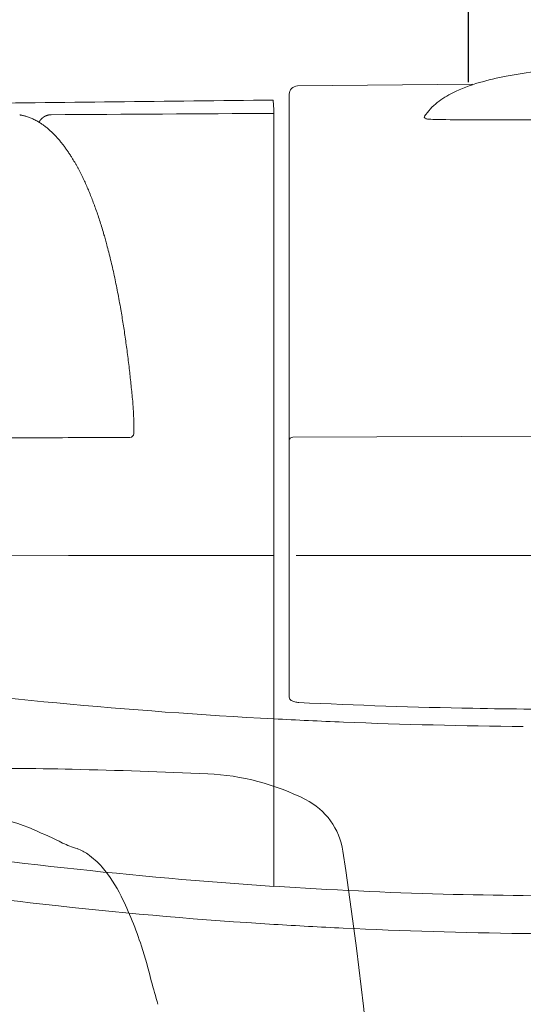
# Model space of a CAD drawing. Units: millimetres. Extents: x 0 to 17320, y 0 to 12230.
# Drawn here: x 4969 to 5150, y 4939 to 5293 of the extents above; entities that cross this region are included whole.
import ezdxf

# ---------------------------------------------------------------- set-up
doc = ezdxf.new("R2010")
doc.units = ezdxf.units.MM
doc.header["$LTSCALE"] = 12
doc.linetypes.add('AUSGEZOGEN', pattern=[0])
for name, color, linetype in [('100', 7, 'AUSGEZOGEN'), ('102', 7, 'Continuous'), ('132', 7, 'Continuous')]:
    doc.layers.add(name, color=color, linetype=linetype)
doc.styles.get("Standard").update_dxf_attribs({"font": 'romans.shx', "height": 85})
doc.dimstyles.new('ISO-25', dxfattribs={"dimtxt": 2.5, "dimasz": 2.5, "dimexe": 1.25, "dimexo": 0.625, "dimtad": 1, "dimtxsty": 'Standard', "dimcen": 2.5, "dimadec": 0, "dimazin": 0, "dimtfac": 1, "dimtmove": 0, "dimatfit": 3, "dimfxl": 1, "dimarcsym": 0})

# ---------------------------------------------------------------- blocks, each defined once
blk = doc.blocks.new('T31_IT3-IT4-XA4-IT5_IR4_D03')
at = {"layer": '100', "linetype": 'Continuous', "lineweight": 18}
for p, q in [((1308.467439, 989.210462), (1371.405359, 989.892803)), ((1305.499962, 862.334624), (1305.499962, 986.210638)), ((1305.499962, 769.469687), (1305.499962, 862.334624)), ((1306.742353, 862.991636), (1475.986396, 863.51545)), ((1307.974185, 820.359848), (1363.976429, 820.380566)), ((1363.976429, 820.380566), (1419.978503, 820.499193))]:
    blk.add_line(p, q, dxfattribs=at)
for centre, radius, start, end in [((1402.034062, 893.562727), 100.891257, 100.557539, 106.2727), ((1416.467205, 819.392068), 176.451809, 96.957063, 100.752057), ((1308.499962, 986.210638), 3, 90.621148, 180), ((1388.636681, 937.756233), 54.7162, 105.77296, 116.311805), ((1378.681385, 957.872781), 32.271082, 116.299198, 128.210776), ((1371.911201, 966.450928), 21.343149, 128.174422, 146.184604), ((1354.499941, 978.044974), 0.428759, 138.550864, 229.716629), ((1355.321885, 979.014748), 1.7, 229.716629, 265.596298), ((1358.908716, 1025.590443), 48.413603, 265.596298, 268.629004), ((1364.349529, 1205.935634), 228.840106, 268.347507, 269.361838), ((1373.34135, 2023.69066), 1046.644565, 269.368228, 270.073842), ((1366.307031, 6687.965827), 5710.925015, 270.084106, 270.560484), ((1306.745927, 861.745692), 1.245934, 90.177331, 179.815141), ((1306.946461, 769.613117), 1.453555, 185.662905, 240.824892), ((1308.569143, 771.962801), 4.304733, 237.21026, 255.858791), ((1309.330575, 774.660331), 7.106988, 255.219321, 266.513709), ((1409.515935, 2852.033013), 2086.893485, 267.236468, 268.956994), ((1426.543925, 3707.551817), 2942.580859, 268.928716, 269.742186), ((1402.508064, 2695.937112), 1936.968489, 266.966381, 267.705612), ((1411.451903, 2943.388548), 2184.57982, 267.731047, 269.428719), ((1407.751825, 2382.542328), 1684.514476, 266.332508, 268.404784), ((1437.264946, 3926.928544), 3229.151929, 268.644163, 270.686856), ((1398.484738, 2290.824423), 1606.049482, 266.484354, 267.373516), ((1418.689779, 2709.696498), 2025.407662, 267.345535, 269.176433), ((1461.006396, 6131.918089), 5447.888303, 269.248758, 270.156341)]:
    blk.add_arc(centre, radius, start, end, dxfattribs=at)
blk = doc.blocks.new('TFH_D03_S04')
at = {"layer": '100', "linetype": 'Continuous', "lineweight": 18}
for p, q in [((1299.77, 984.14), (1300, 980.64)), ((1300, 980.64), (1300, 701.48)), ((1300, 980.64), (1300, 862.97)), ((1121.3, 820.67), (1226.09, 820.46)), ((1226.09, 820.46), (1300, 820.37))]:
    blk.add_line(p, q, dxfattribs=at)
at = {"layer": '100', "linetype": 'Continuous', "lineweight": 18, "ltscale": 2.7e-05}
blk.add_line((1219.92, 978.87), (1219.91, 978.87), dxfattribs=at)
at = {"layer": '100', "linetype": 'Continuous', "lineweight": 18}
for centre, radius, start, end in [((1786.5, -46730.4), 47717.02, 90.584447, 90.721526), ((1208.59, 977.52), 1.28, 77.4178, 90.3461), ((2749.83, -240848.65), 241832.36, 90.3435015, 90.362473), ((1248.2, 864.27), 1.42, 270.1768, 359.2198), ((1489.86, 3542.4), 2787.9, 261.44176, 264.48488), ((1402.51, 2695.94), 1936.97, 264.65036, 266.96638), ((1201.9, -373.02), 1116.87, 88.687, 90.83053), ((1179.99, -1428.88), 2172.95, 87.46207, 88.74744), ((1272.15, 655.01), 87.03, 63.2249, 87.3275), ((1300.1, 710.39), 25, 8.5947, 63.2249), ((1180.76, 643.57), 84.9, 67.1043, 78.5125), ((1096.05, 453.5), 292.98, 64.1005, 66.3044), ((1416.35, 2453.27), 1755.66, 261.25452, 266.20006), ((1240.05, 750.63), 37.21, 244.4872, 253.1653), ((1224.63, 701.68), 14.13, 53.483, 70.7982), ((1213.25, 685.39), 33.99, 42.6075, 54.4052), ((-158.9, 489.87), 1500.57, 0.00234, 8.59467), ((1421.07, 2480.57), 1797.13, 260.15528, 263.65867), ((1198.76, 675.34), 51.52, 26.0606, 39.9215), ((1133.77, 642.29), 124.42, 17.6221, 26.5857), ((1398.48, 2290.82), 1606.05, 263.71185, 266.48435), ((1083.36, 625.15), 177.67, 13.7842, 17.9693), ((1411.72, 2695.32), 2049.59, 261.24401, 265.0117), ((1509.89, 734.75), 262.74, 194.8362, 196.7434)]:
    blk.add_arc(centre, radius, start, end, dxfattribs=at)
for points, knots in [([(1231.24, 956.35), (1231.09, 956.67), (1230.78, 957.31), (1230.3, 958.25), (1229.82, 959.16), (1229.34, 960.06), (1228.85, 960.94), (1228.36, 961.8), (1227.86, 962.64), (1227.41, 963.38), (1227.01, 964.02), (1226.66, 964.56), (1226.3, 965.1), (1225.95, 965.63), (1225.59, 966.15), (1225.23, 966.66), (1224.87, 967.16), (1224.5, 967.66), (1224.11, 968.17), (1223.7, 968.68), (1223.3, 969.18), (1222.88, 969.69), (1222.44, 970.19), (1221.99, 970.7), (1221.54, 971.19), (1221.08, 971.67), (1220.62, 972.14), (1220.16, 972.59), (1219.7, 973.02), (1219.21, 973.46), (1218.69, 973.91), (1218.14, 974.36), (1217.58, 974.79), (1217.06, 975.18), (1216.57, 975.53), (1216.03, 975.88), (1215.43, 976.26), (1214.74, 976.66), (1214.04, 977.03), (1213.37, 977.36), (1212.71, 977.65), (1212.07, 977.9), (1211.43, 978.13), (1210.84, 978.31), (1210.3, 978.46), (1209.81, 978.58), (1209.32, 978.69), (1209, 978.75), (1208.87, 978.77)], [0, 0, 0, 0, 1.067894, 2.11966, 3.155384, 4.175157, 5.181081, 6.171256, 7.145794, 8.104811, 8.762778, 9.413375, 10.056652, 10.692656, 11.322619, 11.945415, 12.5611, 13.169733, 13.8304, 14.482755, 15.126888, 15.762891, 16.450844, 17.129346, 17.79854, 18.458577, 19.112353, 19.7573, 20.393594, 21.021421, 21.742433, 22.452617, 23.154429, 23.846122, 24.406583, 24.960748, 25.766392, 26.559708, 27.345454, 28.120566, 28.812184, 29.496609, 30.178159, 30.854024, 31.358271, 31.860115, 32.359909, 32.858015, 32.858015, 32.858015, 32.858015]), ([(1215.53, 976.19), (1215.54, 976.22), (1215.57, 976.27), (1215.62, 976.35), (1215.67, 976.43), (1215.72, 976.51), (1215.77, 976.6), (1215.82, 976.67), (1215.87, 976.75), (1215.92, 976.82), (1215.97, 976.89), (1216.03, 976.96), (1216.08, 977.03), (1216.14, 977.1), (1216.2, 977.17), (1216.26, 977.23), (1216.32, 977.3), (1216.38, 977.36), (1216.44, 977.42), (1216.5, 977.48), (1216.57, 977.54), (1216.63, 977.6), (1216.7, 977.66), (1216.76, 977.72), (1216.83, 977.77), (1216.9, 977.83), (1216.97, 977.88), (1217.04, 977.93), (1217.11, 977.99), (1217.19, 978.04), (1217.26, 978.08), (1217.33, 978.13), (1217.41, 978.18), (1217.48, 978.22), (1217.56, 978.26), (1217.64, 978.3), (1217.72, 978.35), (1217.79, 978.38), (1217.87, 978.42), (1217.95, 978.46), (1218.03, 978.49), (1218.12, 978.52), (1218.2, 978.56), (1218.28, 978.59), (1218.36, 978.62), (1218.45, 978.64), (1218.53, 978.67), (1218.61, 978.69), (1218.7, 978.72), (1218.78, 978.74), (1218.87, 978.76), (1218.96, 978.78), (1219.04, 978.79), (1219.13, 978.81), (1219.21, 978.82), (1219.3, 978.83), (1219.39, 978.84), (1219.48, 978.85), (1219.56, 978.86), (1219.65, 978.87), (1219.74, 978.87), (1219.83, 978.87), (1219.89, 978.87), (1219.92, 978.87)], [0, 0, 0, 0, 0.088127, 0.178658, 0.274507, 0.370822, 0.469248, 0.561538, 0.649465, 0.737826, 0.826244, 0.915119, 1.004084, 1.093087, 1.182369, 1.270753, 1.358726, 1.446724, 1.534754, 1.622787, 1.710829, 1.798872, 1.886932, 1.974836, 2.062653, 2.150471, 2.238279, 2.326085, 2.413885, 2.501679, 2.589466, 2.677227, 2.764963, 2.8527, 2.940433, 3.028163, 3.115891, 3.203616, 3.29134, 3.379068, 3.466796, 3.554525, 3.642262, 3.729983, 3.817715, 3.905448, 3.993184, 4.080961, 4.168751, 4.256545, 4.34435, 4.432135, 4.519934, 4.607701, 4.695476, 4.783413, 4.871374, 4.959287, 5.047206, 5.135078, 5.222957, 5.310768, 5.398587, 5.398587, 5.398587, 5.398587]), ([(1231.24, 956.35), (1231.53, 955.77), (1232.08, 954.58), (1232.9, 952.75), (1233.7, 950.85), (1234.49, 948.88), (1235.26, 946.85), (1236.02, 944.75), (1236.77, 942.59), (1237.5, 940.37), (1238.21, 938.08), (1238.85, 935.93), (1239.41, 933.93), (1239.99, 931.83), (1240.62, 929.42), (1241.29, 926.69), (1241.95, 923.89), (1242.59, 921.01), (1243.21, 918.07), (1243.81, 915.06), (1244.39, 911.98), (1244.91, 909.04), (1245.39, 906.25), (1245.81, 903.62), (1246.22, 900.95), (1246.62, 898.23), (1247, 895.47), (1247.37, 892.66), (1247.73, 889.81), (1248.06, 887), (1248.37, 884.22), (1248.66, 881.48), (1248.94, 878.71), (1249.12, 876.85), (1249.21, 875.91)], [0, 0, 0, 0, 1.942689, 3.938681, 6.004606, 8.125689, 10.300489, 12.531113, 14.816152, 17.157522, 19.553681, 22.006543, 23.880047, 25.785483, 28.536834, 31.352405, 34.23106, 37.174059, 40.180545, 43.251413, 46.385454, 49.583845, 52.206494, 54.870857, 57.576902, 60.324594, 63.113059, 65.943088, 68.814636, 71.727651, 74.446002, 77.199434, 79.987902, 82.81136, 82.81136, 82.81136, 82.81136]), ([(1249.62, 864.25), (1249.62, 864.45), (1249.62, 864.85), (1249.63, 865.43), (1249.63, 866.01), (1249.63, 866.57), (1249.63, 867.13), (1249.62, 867.67), (1249.62, 868.2), (1249.61, 868.71), (1249.59, 869.22), (1249.58, 869.72), (1249.56, 870.21), (1249.55, 870.69), (1249.53, 871.16), (1249.51, 871.62), (1249.48, 872.07), (1249.46, 872.52), (1249.43, 872.95), (1249.4, 873.38), (1249.38, 873.8), (1249.34, 874.22), (1249.31, 874.62), (1249.28, 875.02), (1249.24, 875.42), (1249.22, 875.68), (1249.21, 875.81)], [0, 0, 0, 0, 0.600851, 1.189008, 1.764765, 2.328421, 2.88066, 3.421418, 3.951013, 4.469769, 4.978305, 5.476663, 5.96518, 6.444197, 6.91406, 7.375117, 7.82772, 8.272223, 8.708887, 9.138167, 9.560424, 9.976022, 10.384809, 10.787664, 11.184953, 11.577043, 11.577043, 11.577043, 11.577043]), ([(1248.2, 862.85), (1242.81, 862.83), (1232.03, 862.8), (1215.86, 862.75), (1199.68, 862.7), (1183.51, 862.65), (1167.34, 862.59), (1151.17, 862.54), (1135.01, 862.49), (1118.84, 862.43), (1102.68, 862.38), (1086.52, 862.32), (1070.37, 862.26), (1054.21, 862.2), (1038.06, 862.14), (1021.92, 862.08), (1005.77, 862.02), (989.64, 861.95), (973.5, 861.88), (957.38, 861.81), (941.26, 861.74), (925.14, 861.67), (909.04, 861.59), (892.95, 861.51), (876.86, 861.43), (866.14, 861.38), (860.78, 861.35)], [0.006739, 0.006739, 0.006739, 0.006739, 16.175791, 32.350406, 48.52369, 64.695495, 80.865678, 97.034091, 113.20058, 129.364974, 145.52706, 161.686644, 177.84348, 193.997284, 210.147731, 226.294445, 242.436999, 258.574904, 274.707612, 290.834494, 306.954849, 323.067894, 339.172802, 355.268569, 371.35413, 387.428315, 387.428315, 387.428315, 387.428315])]:
    blk.add_open_spline(points, degree=3, knots=knots, dxfattribs=at)
blk = doc.blocks.new('*D40')
at = {"layer": '102', "color": 0, "lineweight": -2}
for p, q in [((5130, 5270.62), (5130, 5550)), ((6425.4, 5270.62), (6425.4, 5550)), ((5210, 5520), (6345.4, 5520)), ((6425.4, 5520), (7912.07, 5520))]:
    blk.add_line(p, q, dxfattribs=at)
at = {"layer": '102', "color": 0}
for points in [[(5210, 5533.33), (5210, 5506.67), (5130, 5520)], [(6345.4, 5533.33), (6345.4, 5506.67), (6425.4, 5520)]]:
    blk.add_solid(points, dxfattribs=at)
at = {"layer": 'Defpoints', "color": 0}
for p in [(6425.4, 5520), (5130, 5270), (6425.4, 5270)]:
    blk.add_point(p, dxfattribs=at)
at = {"layer": '102', "color": 0, "insert": (7208.73, 5580), "char_height": 70, "attachment_point": 5}
blk.add_mtext('51.2 clear width of door', dxfattribs=at)
blk = doc.blocks.new('*D68')
at = {"layer": '132', "color": 0, "lineweight": -2}
for p, q in [((8562.43, 8379.15), (8656.63, 8410.55)), ((8662.47, 8020.93), (8719.86, 8020.93))]:
    blk.add_line(p, q, dxfattribs=at)
blk.add_arc((7487.93, 8020.93), 1201.93, 2.86049, 15.57725, dxfattribs=at)
at = {"layer": '132', "color": 0}
for points in [[(8636.15, 8340.76), (8655.28, 8346.61), (8628.17, 8401.06)], [(8698.36, 8081.16), (8678.37, 8080.66), (8689.86, 8020.93)]]:
    blk.add_solid(points, dxfattribs=at)
at = {"layer": 'Defpoints', "color": 0}
for p in [(8561.84, 8378.95), (8662.31, 8276.81), (7487.93, 8020.93), (8661.84, 8020.93)]:
    blk.add_point(p, dxfattribs=at)
blk = doc.blocks.new('*D69')
at = {"layer": '132', "color": 0, "lineweight": -2}
for p, q in [((6117.71, 8313.15), (6293.04, 8333.18)), ((6114.7, 8189.17), (6288.85, 8160.65))]:
    blk.add_line(p, q, dxfattribs=at)
blk.add_arc((5670, 8262), 597.09, 356.45938, 0.75727, dxfattribs=at)
at = {"layer": '132', "color": 0}
for points in [[(6257.06, 8269.26), (6277.02, 8270.53), (6263.23, 8329.77)], [(6275.89, 8224.01), (6256.02, 8226.24), (6259.24, 8165.5)]]:
    blk.add_solid(points, dxfattribs=at)
at = {"layer": 'Defpoints', "color": 0}
for p in [(6117.09, 8313.08), (6266.95, 8274.97), (5670, 8262), (6114.08, 8189.27)]:
    blk.add_point(p, dxfattribs=at)

msp = doc.modelspace()

# ---------------------------------------------------------------- block references
at = {"layer": '100'}
for name in ['TFH_D03_S04', 'T31_IT3-IT4-XA4-IT5_IR4_D03']:
    msp.add_blockref(name, (3760, 4280), dxfattribs=at)

# ---------------------------------------------------------------- dimensions: what is measured, and where the dimension line sits
at = {"layer": '102'}
dim = msp.add_linear_dim(base=(6425.4, 5520), p1=(5130, 5270), p2=(6425.4, 5270), text='51.2 clear width of door', dimstyle='ISO-25', override={"dimtxt": 85, "dimasz": 80, "dimexe": 30, "dimgap": 25}, dxfattribs=at)
dim.commit()
dim.dimension.update_dxf_attribs({"geometry": '*D40', "text_midpoint": (7208.733333, 5580)})
at = {"layer": '132'}
for base, center, p1, p2, picture in [((8662.309996, 8276.805916), (7487.934, 8020.926), (8661.840146, 8020.926), (8561.840146, 8378.952881), '*D68'), ((6266.951174, 8274.969321), (5670, 8262), (6114.084401, 8189.274183), (6117.092043, 8313.075485), '*D69')]:
    dim = msp.add_angular_dim_3p(base=base, center=center, p1=p1, p2=p2, text=' ', dimstyle='ISO-25', override={"dimtxt": 85, "dimasz": 60, "dimexe": 30, "dimgap": 40}, dxfattribs=at)
    dim.commit()
    dim.dimension.update_dxf_attribs({"geometry": picture, "text_midpoint": (0, 0)})

doc.saveas('drawing.dxf')
